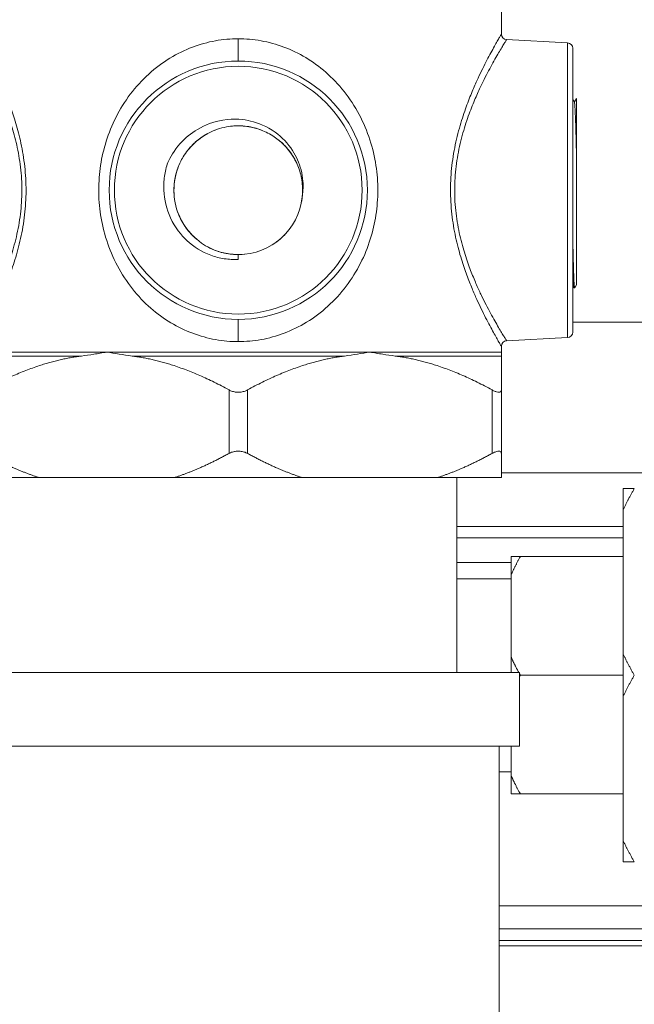
# Model space of a CAD drawing. Units: inches. Extents: x 4 to 249, y -1 to 207.
# Drawn here: x 105 to 108, y 27 to 32 of the extents above; entities that cross this region are included whole.
import ezdxf

# ---------------------------------------------------------------- set-up
doc = ezdxf.new("R2010")
doc.units = ezdxf.units.IN
doc.header["$MEASUREMENT"] = 0

# ---------------------------------------------------------------- blocks, each defined once
blk = doc.blocks.new('8IN_E4_ALARM_RIGHT')
at = {"color": 0, "linetype": 'Continuous', "lineweight": 0, "extrusion": (2.22045e-16, 1, -2.22045e-16)}
for p, q in [((1.4315, 6.1166), (1.4315, 6.818)), ((1.7916, 6.0693), (1.4599, 6.0867)), ((1.3244, 5.9178), (1.324, 5.9178)), ((1.3625, 5.9178), (1.3625, 5.9178)), ((1.82, 5.7634), (1.8292, 5.7474)), ((1.8289, 5.748), (1.84, 5.7673)), ((0, 4.8912), (0, 4.9178)), ((1.827, 4.7368), (1.82, 4.7489)), ((1.8273, 4.7366), (1.8305, 4.7366)), ((1.84, 4.7527), (1.8308, 4.7368)), ((3.81, 4.5508), (1.82, 4.5508)), ((1.7916, 4.4663), (1.4599, 4.4489)), ((1.417, 4.4439), (1.417, 4.4436)), ((1.4315, 4.3872), (1.4315, 4.419)), ((-1.4315, 4.3872), (-0.7158, 4.3872)), ((-0.8533, 4.366), (-1.4315, 4.366)), ((-0.7158, 4.3872), (0.7157, 4.3872)), ((0.5782, 4.366), (-0.5782, 4.366)), ((0.7157, 4.3872), (1.4315, 4.3872)), ((1.4315, 4.366), (0.8533, 4.366)), ((-0.05, 3.8362), (-0.05, 4.1814)), ((0.05, 3.8362), (0.05, 4.1814)), ((1.3815, 3.8362), (1.3815, 4.1814)), ((1.4315, 3.8362), (1.4315, 4.1814)), ((-1.0845, 3.7048), (-1.4315, 3.7048)), ((-0.347, 3.7048), (-1.0845, 3.7048)), ((0.347, 3.7048), (-0.347, 3.7048)), ((1.0845, 3.7048), (0.347, 3.7048)), ((1.4315, 3.7048), (1.0845, 3.7048)), ((1.19, 2.6448), (1.19, 3.7048)), ((3.81, 3.7308), (1.4315, 3.7308)), ((2.095, 3.5307), (2.095, 3.6448)), ((2.095, 2.7439), (2.095, 3.5307)), ((1.19, 3.4393), (2.095, 3.4393)), ((1.19, 3.3772), (2.095, 3.3772)), ((1.485, 3.176), (1.485, 3.2748)), ((2.095, 3.2748), (1.535, 3.2748)), ((1.19, 3.2431), (1.485, 3.2431)), ((1.485, 2.7287), (1.485, 3.176)), ((1.485, 3.1548), (1.19, 3.1548)), ((2.095, 2.7439), (2.095, 2.5157)), ((1.485, 2.7287), (1.485, 2.6448)), ((-1.53, 2.6448), (1.53, 2.6448)), ((1.53, 2.6448), (1.53, 2.2448)), ((2.095, 2.6298), (1.535, 2.6298)), ((2.095, 1.7289), (2.095, 2.5157)), ((-1.53, 2.2448), (1.53, 2.2448)), ((1.42, -0.1552), (1.42, 2.2448)), ((1.485, 2.0837), (1.485, 2.2448)), ((1.485, 2.1048), (1.42, 2.1048)), ((1.485, 1.9848), (1.485, 2.0837)), ((2.095, 1.9848), (1.535, 1.9848)), ((2.095, 1.6148), (2.095, 1.7289)), ((1.42, 1.375), (4.4375, 1.375)), ((1.42, 1.25), (3.96, 1.25)), ((3.96, 1.1875), (1.42, 1.1875)), ((1.42, 1.1575), (3.96, 1.1575))]:
    blk.add_line(p, q, dxfattribs=at)
at = {"color": 0, "linetype": 'Continuous', "lineweight": 0, "extrusion": (-4.93038e-32, -2.22045e-16, -1)}
for radius in [0.7025, 0.6741]:
    blk.add_circle((0, 5.2678), radius, dxfattribs=at)
at = {"color": 0, "linetype": 'Continuous', "lineweight": 0}
blk.add_arc((1.4615, 6.1166), 0.03, 180, 267, dxfattribs=at)
at = {"color": 0, "linetype": 'Continuous', "lineweight": 0, "extrusion": (-4.93038e-32, -2.22045e-16, -1)}
for centre, radius, start, end in [((-1.79, 6.0393), 0.03, 93, 180), ((0, 5.2678), 0.35, 186.0502, 270), ((-1.4615, 4.419), 0.03, 360, 87), ((-1.79, 4.4963), 0.03, 180, 267)]:
    blk.add_arc(centre, radius, start, end, dxfattribs=at)
for centre, major_axis in [((0, 6.0913), (0, -0.121)), ((0, 4.4443), (0, 0.121))]:
    blk.add_ellipse(centre, major_axis=major_axis, ratio=0, start_param=-1.570796, end_param=0, dxfattribs=at)
at = {"color": 0, "linetype": 'Continuous', "lineweight": 0}
for centre, major_axis, start_param, end_param in [((1.7916, 5.2678), (0, 0.8015), 0.000002, 3.141594), ((1.82, 5.2678), (0, 0.7715), 0, 3.141593)]:
    blk.add_ellipse(centre, major_axis=major_axis, ratio=0, start_param=start_param, end_param=end_param, dxfattribs=at)
for points, knots in [([(-1.4315, 4.419), (-1.4315, 4.419), (-1.4304, 4.4209), (-1.4285, 4.4241), (-1.4266, 4.4274), (-1.4239, 4.4319), (-1.4207, 4.4375), (-1.4174, 4.4432), (-1.4135, 4.4499), (-1.409, 4.4579), (-1.4045, 4.4659), (-1.3992, 4.4751), (-1.3934, 4.4856), (-1.3876, 4.4961), (-1.3811, 4.5078), (-1.3743, 4.5206), (-1.3674, 4.5333), (-1.3601, 4.5471), (-1.3526, 4.5616), (-1.3451, 4.576), (-1.3375, 4.5911), (-1.3296, 4.6071), (-1.3217, 4.6232), (-1.3135, 4.6402), (-1.3047, 4.6592), (-1.2958, 4.6783), (-1.2864, 4.6994), (-1.2762, 4.7233), (-1.2661, 4.7471), (-1.2554, 4.7737), (-1.2443, 4.8035), (-1.2333, 4.8333), (-1.2219, 4.8663), (-1.211, 4.9028), (-1.2, 4.9393), (-1.1896, 4.9792), (-1.1809, 5.0208), (-1.1722, 5.0625), (-1.1653, 5.1059), (-1.1609, 5.1495), (-1.1564, 5.1932), (-1.1544, 5.2371), (-1.1549, 5.2814), (-1.1555, 5.3257), (-1.1586, 5.3705), (-1.164, 5.4137), (-1.1694, 5.457), (-1.1771, 5.4988), (-1.1858, 5.5373), (-1.1945, 5.5758), (-1.2042, 5.611), (-1.2141, 5.6432), (-1.224, 5.6754), (-1.2342, 5.7046), (-1.244, 5.7312), (-1.2539, 5.7578), (-1.2634, 5.7818), (-1.2726, 5.8036), (-1.2817, 5.8253), (-1.2903, 5.8449), (-1.2987, 5.8633), (-1.307, 5.8817), (-1.3151, 5.8988), (-1.3232, 5.9153), (-1.3312, 5.9319), (-1.3392, 5.9479), (-1.347, 5.9631), (-1.3548, 5.9783), (-1.3623, 5.9927), (-1.3694, 6.0059), (-1.3765, 6.0192), (-1.3831, 6.0313), (-1.3891, 6.0421), (-1.395, 6.053), (-1.4004, 6.0625), (-1.4053, 6.0711), (-1.4101, 6.0797), (-1.4145, 6.0874), (-1.4183, 6.094), (-1.4221, 6.1006), (-1.4253, 6.1061), (-1.4277, 6.1101), (-1.43, 6.1141), (-1.4315, 6.1166), (-1.4315, 6.1166)], [0, 0, 0, 0, 0.0357143, 0.0357143, 0.0357143, 0.0714286, 0.0714286, 0.0714286, 0.1071429, 0.1071429, 0.1071429, 0.1428571, 0.1428571, 0.1428571, 0.1785714, 0.1785714, 0.1785714, 0.2142857, 0.2142857, 0.2142857, 0.25, 0.25, 0.25, 0.2857143, 0.2857143, 0.2857143, 0.3214286, 0.3214286, 0.3214286, 0.3571429, 0.3571429, 0.3571429, 0.3928571, 0.3928571, 0.3928571, 0.4285714, 0.4285714, 0.4285714, 0.4642857, 0.4642857, 0.4642857, 0.5, 0.5, 0.5, 0.5357143, 0.5357143, 0.5357143, 0.5714286, 0.5714286, 0.5714286, 0.6071429, 0.6071429, 0.6071429, 0.6428571, 0.6428571, 0.6428571, 0.6785714, 0.6785714, 0.6785714, 0.7142857, 0.7142857, 0.7142857, 0.75, 0.75, 0.75, 0.7857143, 0.7857143, 0.7857143, 0.8214286, 0.8214286, 0.8214286, 0.8571429, 0.8571429, 0.8571429, 0.8928571, 0.8928571, 0.8928571, 0.9285714, 0.9285714, 0.9285714, 0.9642857, 0.9642857, 0.9642857, 1, 1, 1, 1]), ([(1.4315, 6.1166), (1.4315, 6.1166), (1.4304, 6.1147), (1.4285, 6.1115), (1.4267, 6.1084), (1.424, 6.1039), (1.4208, 6.0983), (1.4176, 6.0927), (1.4137, 6.0859), (1.4092, 6.078), (1.4046, 6.07), (1.3994, 6.0608), (1.3936, 6.0503), (1.3878, 6.0399), (1.3813, 6.0281), (1.3745, 6.0154), (1.3676, 6.0027), (1.3603, 5.9889), (1.3529, 5.9746), (1.3455, 5.9602), (1.3379, 5.9453), (1.33, 5.9293), (1.3221, 5.9134), (1.314, 5.8964), (1.3051, 5.8773), (1.2962, 5.8581), (1.2867, 5.8368), (1.2765, 5.8129), (1.2663, 5.7889), (1.2556, 5.7623), (1.2445, 5.7324), (1.2334, 5.7025), (1.2219, 5.6694), (1.211, 5.6328), (1.2, 5.5962), (1.1895, 5.5562), (1.1808, 5.5145), (1.1721, 5.4728), (1.1653, 5.4293), (1.1608, 5.3856), (1.1564, 5.342), (1.1544, 5.298), (1.1549, 5.2537), (1.1555, 5.2095), (1.1586, 5.1648), (1.164, 5.1217), (1.1694, 5.0786), (1.177, 5.037), (1.1857, 4.9987), (1.1943, 4.9604), (1.204, 4.9254), (1.2138, 4.8934), (1.2237, 4.8613), (1.2337, 4.8323), (1.2435, 4.8059), (1.2532, 4.7794), (1.2628, 4.7554), (1.2719, 4.7337), (1.2809, 4.712), (1.2895, 4.6924), (1.2979, 4.6741), (1.3062, 4.6558), (1.3142, 4.6388), (1.3222, 4.6222), (1.3303, 4.6056), (1.3383, 4.5895), (1.3461, 4.5742), (1.3539, 4.5589), (1.3615, 4.5444), (1.3686, 4.5311), (1.3757, 4.5178), (1.3824, 4.5056), (1.3884, 4.4946), (1.3944, 4.4837), (1.3999, 4.474), (1.4048, 4.4653), (1.4097, 4.4566), (1.4142, 4.4488), (1.418, 4.4421), (1.4219, 4.4354), (1.4252, 4.4297), (1.4276, 4.4256), (1.43, 4.4215), (1.4315, 4.419), (1.4315, 4.419)], [0, 0, 0, 0, 0.0357143, 0.0357143, 0.0357143, 0.0714286, 0.0714286, 0.0714286, 0.1071429, 0.1071429, 0.1071429, 0.1428571, 0.1428571, 0.1428571, 0.1785714, 0.1785714, 0.1785714, 0.2142857, 0.2142857, 0.2142857, 0.25, 0.25, 0.25, 0.2857143, 0.2857143, 0.2857143, 0.3214286, 0.3214286, 0.3214286, 0.3571429, 0.3571429, 0.3571429, 0.3928571, 0.3928571, 0.3928571, 0.4285714, 0.4285714, 0.4285714, 0.4642857, 0.4642857, 0.4642857, 0.5, 0.5, 0.5, 0.5357143, 0.5357143, 0.5357143, 0.5714286, 0.5714286, 0.5714286, 0.6071429, 0.6071429, 0.6071429, 0.6428571, 0.6428571, 0.6428571, 0.6785714, 0.6785714, 0.6785714, 0.7142857, 0.7142857, 0.7142857, 0.75, 0.75, 0.75, 0.7857143, 0.7857143, 0.7857143, 0.8214286, 0.8214286, 0.8214286, 0.8571429, 0.8571429, 0.8571429, 0.8928571, 0.8928571, 0.8928571, 0.9285714, 0.9285714, 0.9285714, 0.9642857, 0.9642857, 0.9642857, 1, 1, 1, 1]), ([(-1.4599, 4.4489), (-1.4599, 4.4489), (-1.4588, 4.4508), (-1.4568, 4.4539), (-1.4549, 4.457), (-1.4522, 4.4614), (-1.4489, 4.4668), (-1.4456, 4.4722), (-1.4416, 4.4788), (-1.437, 4.4864), (-1.4323, 4.4941), (-1.427, 4.503), (-1.421, 4.5131), (-1.4151, 4.5232), (-1.4085, 4.5346), (-1.4015, 4.5469), (-1.3945, 4.5592), (-1.387, 4.5725), (-1.3794, 4.5864), (-1.3717, 4.6003), (-1.3639, 4.6148), (-1.3559, 4.6303), (-1.3478, 4.6458), (-1.3395, 4.6622), (-1.3304, 4.6805), (-1.3214, 4.6989), (-1.3117, 4.7193), (-1.3014, 4.7423), (-1.2911, 4.7653), (-1.2801, 4.7909), (-1.2688, 4.8197), (-1.2576, 4.8484), (-1.2459, 4.8803), (-1.2348, 4.9155), (-1.2236, 4.9507), (-1.2129, 4.9892), (-1.2041, 5.0294), (-1.1952, 5.0696), (-1.1882, 5.1115), (-1.1836, 5.1536), (-1.1791, 5.1958), (-1.177, 5.2382), (-1.1775, 5.281), (-1.1781, 5.3237), (-1.1813, 5.3669), (-1.1868, 5.4086), (-1.1923, 5.4504), (-1.2002, 5.4907), (-1.209, 5.5279), (-1.2179, 5.5651), (-1.2279, 5.5991), (-1.238, 5.6302), (-1.2481, 5.6612), (-1.2585, 5.6894), (-1.2685, 5.7151), (-1.2786, 5.7407), (-1.2884, 5.7638), (-1.2977, 5.7848), (-1.307, 5.8058), (-1.3158, 5.8248), (-1.3243, 5.8425), (-1.3329, 5.8602), (-1.3411, 5.8767), (-1.3493, 5.8926), (-1.3575, 5.9086), (-1.3657, 5.924), (-1.3736, 5.9387), (-1.3816, 5.9533), (-1.3893, 5.9672), (-1.3965, 5.98), (-1.4037, 5.9927), (-1.4105, 6.0044), (-1.4166, 6.0149), (-1.4227, 6.0253), (-1.4282, 6.0345), (-1.4332, 6.0428), (-1.4381, 6.0511), (-1.4426, 6.0585), (-1.4465, 6.0648), (-1.4503, 6.0712), (-1.4536, 6.0765), (-1.456, 6.0804), (-1.4584, 6.0843), (-1.4599, 6.0867), (-1.4599, 6.0867)], [0, 0, 0, 0, 0.0357143, 0.0357143, 0.0357143, 0.0714286, 0.0714286, 0.0714286, 0.1071429, 0.1071429, 0.1071429, 0.1428571, 0.1428571, 0.1428571, 0.1785714, 0.1785714, 0.1785714, 0.2142857, 0.2142857, 0.2142857, 0.25, 0.25, 0.25, 0.2857143, 0.2857143, 0.2857143, 0.3214286, 0.3214286, 0.3214286, 0.3571429, 0.3571429, 0.3571429, 0.3928571, 0.3928571, 0.3928571, 0.4285714, 0.4285714, 0.4285714, 0.4642857, 0.4642857, 0.4642857, 0.5, 0.5, 0.5, 0.5357143, 0.5357143, 0.5357143, 0.5714286, 0.5714286, 0.5714286, 0.6071429, 0.6071429, 0.6071429, 0.6428571, 0.6428571, 0.6428571, 0.6785714, 0.6785714, 0.6785714, 0.7142857, 0.7142857, 0.7142857, 0.75, 0.75, 0.75, 0.7857143, 0.7857143, 0.7857143, 0.8214286, 0.8214286, 0.8214286, 0.8571429, 0.8571429, 0.8571429, 0.8928571, 0.8928571, 0.8928571, 0.9285714, 0.9285714, 0.9285714, 0.9642857, 0.9642857, 0.9642857, 1, 1, 1, 1]), ([(0, 6.0913), (-0.0413, 6.0913), (-0.0828, 6.0877), (-0.1245, 6.0802), (-0.1661, 6.0727), (-0.2079, 6.0613), (-0.2493, 6.0456), (-0.2908, 6.03), (-0.3319, 6.0102), (-0.3719, 5.9858), (-0.4119, 5.9613), (-0.4509, 5.9324), (-0.4873, 5.8993), (-0.5237, 5.8663), (-0.5575, 5.8292), (-0.5874, 5.7897), (-0.6173, 5.7501), (-0.6432, 5.7081), (-0.665, 5.6653), (-0.6868, 5.6225), (-0.7044, 5.5787), (-0.7183, 5.5349), (-0.7321, 5.4911), (-0.7423, 5.4471), (-0.749, 5.4028), (-0.7558, 5.3586), (-0.7592, 5.3141), (-0.7593, 5.2692), (-0.7594, 5.2242), (-0.7561, 5.1788), (-0.7491, 5.1329), (-0.742, 5.087), (-0.7313, 5.0405), (-0.7161, 4.994), (-0.701, 4.9475), (-0.6814, 4.9009), (-0.6578, 4.8564), (-0.6342, 4.812), (-0.6064, 4.7696), (-0.5757, 4.7309), (-0.5451, 4.6922), (-0.5115, 4.6573), (-0.4765, 4.6266), (-0.4415, 4.596), (-0.4051, 4.5696), (-0.3669, 4.5468), (-0.3288, 4.524), (-0.289, 4.5048), (-0.2481, 4.4895), (-0.2073, 4.4742), (-0.1654, 4.4628), (-0.1238, 4.4553), (-0.0823, 4.4478), (-0.0411, 4.4443), (0, 4.4443)], [0, 0, 0, 0, 0.0555556, 0.0555556, 0.0555556, 0.1111111, 0.1111111, 0.1111111, 0.1666667, 0.1666667, 0.1666667, 0.2222222, 0.2222222, 0.2222222, 0.2777778, 0.2777778, 0.2777778, 0.3333333, 0.3333333, 0.3333333, 0.3888889, 0.3888889, 0.3888889, 0.4444444, 0.4444444, 0.4444444, 0.5, 0.5, 0.5, 0.5555556, 0.5555556, 0.5555556, 0.6111111, 0.6111111, 0.6111111, 0.6666667, 0.6666667, 0.6666667, 0.7222222, 0.7222222, 0.7222222, 0.7777778, 0.7777778, 0.7777778, 0.8333333, 0.8333333, 0.8333333, 0.8888889, 0.8888889, 0.8888889, 0.9444444, 0.9444444, 0.9444444, 1, 1, 1, 1]), ([(0, 4.4443), (0.0413, 4.4443), (0.0828, 4.4479), (0.1245, 4.4554), (0.1661, 4.463), (0.2079, 4.4743), (0.2493, 4.49), (0.2908, 4.5056), (0.3319, 4.5254), (0.3719, 4.5498), (0.4119, 4.5743), (0.4509, 4.6032), (0.4873, 4.6363), (0.5237, 4.6693), (0.5575, 4.7064), (0.5874, 4.7459), (0.6172, 4.7855), (0.6432, 4.8274), (0.665, 4.8703), (0.6868, 4.9131), (0.7044, 4.9569), (0.7183, 5.0007), (0.7321, 5.0445), (0.7423, 5.0885), (0.749, 5.1327), (0.7558, 5.177), (0.7592, 5.2215), (0.7593, 5.2664), (0.7594, 5.3113), (0.7561, 5.3567), (0.7491, 5.4027), (0.742, 5.4486), (0.7313, 5.4951), (0.7161, 5.5416), (0.701, 5.5881), (0.6814, 5.6347), (0.6578, 5.6791), (0.6342, 5.7236), (0.6064, 5.766), (0.5758, 5.8047), (0.5451, 5.8434), (0.5115, 5.8783), (0.4765, 5.9089), (0.4415, 5.9396), (0.4051, 5.966), (0.3669, 5.9888), (0.3288, 6.0116), (0.289, 6.0308), (0.2481, 6.0461), (0.2073, 6.0614), (0.1654, 6.0728), (0.1238, 6.0803), (0.0823, 6.0878), (0.0411, 6.0913), (0, 6.0913)], [0, 0, 0, 0, 0.0555556, 0.0555556, 0.0555556, 0.1111111, 0.1111111, 0.1111111, 0.1666667, 0.1666667, 0.1666667, 0.2222222, 0.2222222, 0.2222222, 0.2777778, 0.2777778, 0.2777778, 0.3333333, 0.3333333, 0.3333333, 0.3888889, 0.3888889, 0.3888889, 0.4444444, 0.4444444, 0.4444444, 0.5, 0.5, 0.5, 0.5555556, 0.5555556, 0.5555556, 0.6111111, 0.6111111, 0.6111111, 0.6666667, 0.6666667, 0.6666667, 0.7222222, 0.7222222, 0.7222222, 0.7777778, 0.7777778, 0.7777778, 0.8333333, 0.8333333, 0.8333333, 0.8888889, 0.8888889, 0.8888889, 0.9444444, 0.9444444, 0.9444444, 1, 1, 1, 1]), ([(1.4599, 6.0867), (1.4599, 6.0867), (1.4588, 6.0849), (1.4569, 6.0818), (1.455, 6.0787), (1.4523, 6.0744), (1.449, 6.069), (1.4457, 6.0636), (1.4417, 6.0571), (1.4371, 6.0494), (1.4325, 6.0417), (1.4272, 6.0329), (1.4212, 6.0228), (1.4153, 6.0127), (1.4087, 6.0014), (1.4017, 5.9891), (1.3947, 5.9768), (1.3873, 5.9636), (1.3797, 5.9497), (1.3721, 5.9359), (1.3644, 5.9215), (1.3563, 5.9061), (1.3483, 5.8908), (1.3399, 5.8744), (1.3309, 5.8559), (1.3218, 5.8375), (1.312, 5.8169), (1.3017, 5.7938), (1.2913, 5.7707), (1.2803, 5.7451), (1.269, 5.7162), (1.2576, 5.6874), (1.246, 5.6554), (1.2348, 5.6201), (1.2236, 5.5848), (1.2129, 5.5462), (1.204, 5.5059), (1.1951, 5.4657), (1.1881, 5.4237), (1.1836, 5.3816), (1.179, 5.3394), (1.177, 5.297), (1.1776, 5.2542), (1.1781, 5.2115), (1.1813, 5.1684), (1.1868, 5.1268), (1.1923, 5.0852), (1.2001, 5.045), (1.209, 5.0081), (1.2178, 4.9711), (1.2276, 4.9373), (1.2377, 4.9064), (1.2477, 4.8755), (1.258, 4.8475), (1.268, 4.822), (1.2779, 4.7964), (1.2877, 4.7733), (1.297, 4.7524), (1.3062, 4.7314), (1.315, 4.7125), (1.3235, 4.6949), (1.332, 4.6772), (1.3402, 4.6608), (1.3484, 4.6448), (1.3566, 4.6288), (1.3648, 4.6133), (1.3728, 4.5986), (1.3807, 4.5838), (1.3885, 4.5698), (1.3957, 4.557), (1.403, 4.5441), (1.4098, 4.5324), (1.4159, 4.5219), (1.4221, 4.5113), (1.4276, 4.502), (1.4327, 4.4936), (1.4377, 4.4852), (1.4422, 4.4777), (1.4462, 4.4712), (1.4501, 4.4648), (1.4535, 4.4593), (1.456, 4.4553), (1.4584, 4.4514), (1.4599, 4.4489), (1.4599, 4.4489)], [0, 0, 0, 0, 0.0357143, 0.0357143, 0.0357143, 0.0714286, 0.0714286, 0.0714286, 0.1071429, 0.1071429, 0.1071429, 0.1428571, 0.1428571, 0.1428571, 0.1785714, 0.1785714, 0.1785714, 0.2142857, 0.2142857, 0.2142857, 0.25, 0.25, 0.25, 0.2857143, 0.2857143, 0.2857143, 0.3214286, 0.3214286, 0.3214286, 0.3571429, 0.3571429, 0.3571429, 0.3928571, 0.3928571, 0.3928571, 0.4285714, 0.4285714, 0.4285714, 0.4642857, 0.4642857, 0.4642857, 0.5, 0.5, 0.5, 0.5357143, 0.5357143, 0.5357143, 0.5714286, 0.5714286, 0.5714286, 0.6071429, 0.6071429, 0.6071429, 0.6428571, 0.6428571, 0.6428571, 0.6785714, 0.6785714, 0.6785714, 0.7142857, 0.7142857, 0.7142857, 0.75, 0.75, 0.75, 0.7857143, 0.7857143, 0.7857143, 0.8214286, 0.8214286, 0.8214286, 0.8571429, 0.8571429, 0.8571429, 0.8928571, 0.8928571, 0.8928571, 0.9285714, 0.9285714, 0.9285714, 0.9642857, 0.9642857, 0.9642857, 1, 1, 1, 1]), ([(1.84, 5.4783), (1.8393, 5.5072), (1.8386, 5.5347), (1.8373, 5.5845), (1.8367, 5.6069), (1.8357, 5.6408), (1.8353, 5.6535), (1.8336, 5.6968), (1.8325, 5.72), (1.8307, 5.7409), (1.8301, 5.7453), (1.8294, 5.7472), (1.8293, 5.7473), (1.8292, 5.7474)], [-24.957611, -24.957611, -24.957611, -24.957611, -24.568045, -24.568045, -24.198614, -24.198614, -23.94976, -23.94976, -23.26358, -23.26358, -22.898131, -22.898131, -22.861018, -22.861018, -22.861018, -22.861018]), ([(1.84, 5.7673), (1.84, 5.7673), (1.84, 5.7672), (1.84, 5.7637), (1.84, 5.7401), (1.84, 5.6917), (1.84, 5.6517), (1.84, 5.5805), (1.84, 5.532), (1.84, 5.4783)], [1.553819, 1.553819, 1.553819, 1.553819, 1.580944, 1.580944, 1.947627, 1.947627, 2.611971, 2.611971, 3.54549, 3.54549, 3.54549, 3.54549]), ([(-0.3832, 5.418), (-0.3711, 5.4448), (-0.3506, 5.4832), (-0.2888, 5.5519), (-0.2571, 5.5778), (-0.18, 5.6237), (-0.133, 5.6413), (-0.0206, 5.6599), (0.0327, 5.6519), (0.1077, 5.6342), (0.1555, 5.616), (0.2384, 5.5559), (0.2704, 5.5218), (0.316, 5.451), (0.3319, 5.4156), (0.3529, 5.3349), (0.3538, 5.2963), (0.352, 5.2678)], [0.000084, 0.000084, 0.000084, 0.000084, 0.224632, 0.224632, 0.399376, 0.399376, 0.612166, 0.612166, 0.891931, 0.891931, 1.231459, 1.231459, 1.507773, 1.507773, 1.738292, 1.738292, 2.009624, 2.009624, 2.009624, 2.009624]), ([(0, 4.9177), (-0.0355, 4.9177), (-0.0711, 4.9229), (-0.1388, 4.9441), (-0.1708, 4.9601), (-0.2364, 5.0059), (-0.2684, 5.0385), (-0.2989, 5.0848), (-0.3044, 5.094), (-0.3308, 5.1438), (-0.3439, 5.1883), (-0.3514, 5.2646), (-0.3504, 5.2961), (-0.3418, 5.3473), (-0.3366, 5.3672), (-0.3217, 5.4083), (-0.3116, 5.4293), (-0.2844, 5.474), (-0.2661, 5.4971), (-0.2278, 5.5349), (-0.2086, 5.5503), (-0.1751, 5.5716), (-0.162, 5.5788), (-0.1179, 5.5992), (-0.0855, 5.6089), (-0.0338, 5.6167), (-0.015, 5.6181), (0.0323, 5.6177), (0.0605, 5.614), (0.1006, 5.6036), (0.113, 5.5996), (0.1499, 5.5854), (0.1736, 5.573), (0.2152, 5.5449), (0.2335, 5.5298), (0.2669, 5.4958), (0.282, 5.4769), (0.3046, 5.4416), (0.3131, 5.4257), (0.3311, 5.3849), (0.3391, 5.3592), (0.3467, 5.3188), (0.3485, 5.3044), (0.3503, 5.2764), (0.3504, 5.2628), (0.3495, 5.2458), (0.3493, 5.2423), (0.349, 5.2388)], [14.531229, 14.531229, 14.531229, 14.531229, 14.967958, 14.967958, 15.403616, 15.403616, 15.955877, 15.955877, 16.088549, 16.088549, 16.6503, 16.6503, 17.037162, 17.037162, 17.2926, 17.2926, 17.578584, 17.578584, 17.940264, 17.940264, 18.243715, 18.243715, 18.428814, 18.428814, 18.839572, 18.839572, 19.070355, 19.070355, 19.420795, 19.420795, 19.580853, 19.580853, 19.907441, 19.907441, 20.197645, 20.197645, 20.493925, 20.493925, 20.715457, 20.715457, 21.043652, 21.043652, 21.221278, 21.221278, 21.388899, 21.388899, 21.431883, 21.431883, 21.431883, 21.431883]), ([(-0.2623, 5.4996), (-0.2439, 5.5203), (-0.2232, 5.5388), (-0.1873, 5.5641), (-0.1734, 5.5726), (-0.1589, 5.58)], [8.538877, 8.538877, 8.538877, 8.538877, 8.878178, 8.878178, 9.0781656, 9.0781656, 9.0781656, 9.0781656]), ([(-0.2333, 5.5286), (-0.2155, 5.5445), (-0.1962, 5.5586), (-0.1728, 5.5723), (-0.17, 5.5739), (-0.1671, 5.5755)], [22.2150075, 22.2150075, 22.2150075, 22.2150075, 22.9847669, 22.9847669, 23.0908259, 23.0908259, 23.0908259, 23.0908259]), ([(-0.2005, 5.5548), (-0.196, 5.558), (-0.1913, 5.5611), (-0.1682, 5.5757), (-0.1486, 5.5856), (-0.1283, 5.5937)], [2.4634928, 2.4634928, 2.4634928, 2.4634928, 2.5051479, 2.5051479, 2.6699511, 2.6699511, 2.6699511, 2.6699511]), ([(-0.036, 5.616), (-0.004, 5.6192), (0.0285, 5.6181), (0.0706, 5.6109), (0.0821, 5.6085), (0.0944, 5.6051)], [7.4787941, 7.4787941, 7.4787941, 7.4787941, 7.8768403, 7.8768403, 8.0083565, 8.0083565, 8.0083565, 8.0083565]), ([(0.0774, 5.6092), (0.0565, 5.6139), (0.0352, 5.6167), (0.0039, 5.6179), (-0.0061, 5.6179), (-0.016, 5.6175)], [3.3918722, 3.3918722, 3.3918722, 3.3918722, 3.5544035, 3.5544035, 3.6295601, 3.6295601, 3.6295601, 3.6295601]), ([(0.022, 5.6171), (0.0435, 5.6157), (0.0648, 5.6124), (0.0896, 5.6063), (0.0935, 5.6052), (0.0973, 5.6041)], [25.3146072, 25.3146072, 25.3146072, 25.3146072, 26.0503119, 26.0503119, 26.1888719, 26.1888719, 26.1888719, 26.1888719]), ([(-0.1814, 5.5673), (-0.1997, 5.5561), (-0.2171, 5.5431), (-0.2447, 5.5185), (-0.2555, 5.5075), (-0.2656, 5.4959)], [2.6700335, 2.6700335, 2.6700335, 2.6700335, 2.8332411, 2.8332411, 2.9499898, 2.9499898, 2.9499898, 2.9499898]), ([(0.2089, 5.5488), (0.2378, 5.5272), (0.2634, 5.5011), (0.2888, 5.466), (0.2928, 5.4601), (0.2966, 5.4541)], [6.7880663, 6.7880663, 6.7880663, 6.7880663, 7.0611273, 7.0611273, 7.115555, 7.115555, 7.115555, 7.115555]), ([(0.2208, 5.5394), (0.2291, 5.5326), (0.2371, 5.5254), (0.2558, 5.5071), (0.266, 5.4957), (0.2755, 5.4836)], [8.0202546, 8.0202546, 8.0202546, 8.0202546, 8.240107, 8.240107, 8.5543345, 8.5543345, 8.5543345, 8.5543345]), ([(0.2935, 5.4586), (0.2816, 5.4767), (0.2681, 5.4938), (0.2493, 5.5135), (0.2455, 5.5173), (0.2416, 5.5211)], [4.1075493, 4.1075493, 4.1075493, 4.1075493, 4.2724904, 4.2724904, 4.3136592, 4.3136592, 4.3136592, 4.3136592]), ([(0.2644, 5.4971), (0.2767, 5.4829), (0.2879, 5.4677), (0.3021, 5.4449), (0.3061, 5.438), (0.3098, 5.4309)], [28.5541949, 28.5541949, 28.5541949, 28.5541949, 29.2173209, 29.2173209, 29.4987459, 29.4987459, 29.4987459, 29.4987459]), ([(0.269, 5.4918), (0.2845, 5.4732), (0.2981, 5.4529), (0.3136, 5.4239), (0.3174, 5.4161), (0.3209, 5.4082)], [1.1122082, 1.1122082, 1.1122082, 1.1122082, 1.2957289, 1.2957289, 1.3611853, 1.3611853, 1.3611853, 1.3611853]), ([(1.84, 5.4783), (1.84, 5.4139), (1.84, 5.355), (1.84, 5.2741), (1.84, 5.2127), (1.84, 5.0774), (1.84, 5.0181), (1.84, 4.8975), (1.84, 4.8556), (1.84, 4.7951), (1.84, 4.7712), (1.84, 4.7555), (1.84, 4.7527), (1.84, 4.7527)], [0.000103, 0.000103, 0.000103, 0.000103, 0.557335, 0.557335, 1.103195, 1.103195, 1.567428, 1.567428, 2.175955, 2.175955, 3.059857, 3.059857, 3.410572, 3.410572, 3.410572, 3.410572]), ([(-0.4047, 5.2678), (-0.4059, 5.2931), (-0.4048, 5.3184), (-0.3978, 5.3688), (-0.3918, 5.3937), (-0.3834, 5.4181)], [0.0005663, 0.0005663, 0.0005663, 0.0005663, 0.1932159, 0.1932159, 0.3878874, 0.3878874, 0.3878874, 0.3878874]), ([(-0.3414, 5.3457), (-0.3411, 5.3469), (-0.3408, 5.3481), (-0.3353, 5.3713), (-0.328, 5.3927), (-0.3186, 5.4133)], [3.1395227, 3.1395227, 3.1395227, 3.1395227, 3.1487542, 3.1487542, 3.3194216, 3.3194216, 3.3194216, 3.3194216]), ([(-0.3382, 5.3584), (-0.3431, 5.3399), (-0.3465, 5.3209), (-0.3502, 5.2827), (-0.3505, 5.2634), (-0.3492, 5.2443)], [1.9823075, 1.9823075, 1.9823075, 1.9823075, 2.1278558, 2.1278558, 2.2734419, 2.2734419, 2.2734419, 2.2734419]), ([(-0.35, 5.2596), (-0.3503, 5.2737), (-0.3497, 5.2878), (-0.3461, 5.3256), (-0.3414, 5.3493), (-0.3327, 5.3776), (-0.3309, 5.383), (-0.3289, 5.3883)], [9.6146838, 9.6146838, 9.6146838, 9.6146838, 9.7875704, 9.7875704, 10.0818214, 10.0818214, 10.1519581, 10.1519581, 10.1519581, 10.1519581]), ([(-0.3496, 5.2847), (-0.3483, 5.3105), (-0.3442, 5.3363), (-0.3365, 5.3647), (-0.3355, 5.3682), (-0.3344, 5.3717)], [19.2064519, 19.2064519, 19.2064519, 19.2064519, 20.0448419, 20.0448419, 20.1623635, 20.1623635, 20.1623635, 20.1623635]), ([(0, 4.8912), (-0.0254, 4.8899), (-0.0509, 4.8912), (-0.1013, 4.8988), (-0.1259, 4.9052), (-0.1976, 4.932), (-0.2417, 4.9596), (-0.3107, 5.0234), (-0.3441, 5.0636), (-0.3903, 5.1649), (-0.4024, 5.2162), (-0.4047, 5.2678)], [0.000564, 0.000564, 0.000564, 0.000564, 0.194129, 0.194129, 0.389278, 0.389278, 0.777188, 0.777188, 1.104337, 1.104337, 1.38729, 1.38729, 1.38729, 1.38729]), ([(0.352, 5.2678), (0.3516, 5.2616), (0.351, 5.2555), (0.3496, 5.2432), (0.3488, 5.237), (0.3477, 5.231)], [0.00035322, 0.00035322, 0.00035322, 0.00035322, 0.04760654, 0.04760654, 0.09464181, 0.09464181, 0.09464181, 0.09464181]), ([(0.3497, 5.2519), (0.3495, 5.2482), (0.3493, 5.2445), (0.3489, 5.2393), (0.3488, 5.2379), (0.3486, 5.2365)], [0.66809325, 0.66809325, 0.66809325, 0.66809325, 0.69650772, 0.69650772, 0.70726547, 0.70726547, 0.70726547, 0.70726547]), ([(0.3488, 5.2969), (0.3491, 5.294), (0.3493, 5.291), (0.3503, 5.2718), (0.3501, 5.2554), (0.3488, 5.239)], [9.9452613, 9.9452613, 9.9452613, 9.9452613, 10.0050625, 10.0050625, 10.340195, 10.340195, 10.340195, 10.340195]), ([(0.348, 5.2309), (0.3477, 5.2276), (0.3473, 5.2244), (0.3458, 5.2133), (0.3445, 5.2055), (0.3429, 5.1978)], [31.9291951, 31.9291951, 31.9291951, 31.9291951, 32.045314, 32.045314, 32.3230789, 32.3230789, 32.3230789, 32.3230789]), ([(-0.3068, 5.099), (-0.3161, 5.1158), (-0.324, 5.1333), (-0.3305, 5.1518), (-0.3306, 5.1522), (-0.3307, 5.1526)], [3.8129261, 3.8129261, 3.8129261, 3.8129261, 3.9580346, 3.9580346, 3.9609512, 3.9609512, 3.9609512, 3.9609512]), ([(-0.2542, 5.0271), (-0.2581, 5.0312), (-0.2619, 5.0354), (-0.2799, 5.0564), (-0.2927, 5.0744), (-0.311, 5.1061), (-0.3175, 5.1192), (-0.3232, 5.1326)], [10.6876545, 10.6876545, 10.6876545, 10.6876545, 10.757469, 10.757469, 11.0302781, 11.0302781, 11.2106476, 11.2106476, 11.2106476, 11.2106476]), ([(-0.2561, 5.0293), (-0.2758, 5.0505), (-0.293, 5.0741), (-0.309, 5.1029), (-0.3108, 5.1065), (-0.3127, 5.11)], [16.177251, 16.177251, 16.177251, 16.177251, 17.113886, 17.113886, 17.242999, 17.242999, 17.242999, 17.242999]), ([(-0.3072, 5.0997), (-0.296, 5.0794), (-0.2828, 5.0603), (-0.258, 5.0308), (-0.2473, 5.0197), (-0.2359, 5.0093)], [1.3060233, 1.3060233, 1.3060233, 1.3060233, 1.4814808, 1.4814808, 1.5982343, 1.5982343, 1.5982343, 1.5982343]), ([(1.82, 5.005), (1.821, 4.9596), (1.822, 4.9183), (1.8234, 4.8649), (1.8239, 4.8488), (1.8247, 4.824), (1.825, 4.8146), (1.8263, 4.782), (1.8272, 4.7639), (1.8286, 4.7455), (1.8291, 4.741), (1.8299, 4.737), (1.8303, 4.7364), (1.8307, 4.7366), (1.8307, 4.7367), (1.8308, 4.7368)], [-2.708166, -2.708166, -2.708166, -2.708166, -2.310171, -2.310171, -2.11675, -2.11675, -1.983409, -1.983409, -1.613162, -1.613162, -1.402393, -1.402393, -1.266946, -1.266946, -1.239919, -1.239919, -1.239919, -1.239919]), ([(-0.0173, 4.9181), (-0.0259, 4.9186), (-0.0345, 4.9193), (-0.067, 4.9233), (-0.0907, 4.9287), (-0.124, 4.94), (-0.1342, 4.9441), (-0.1441, 4.9485)], [11.7737601, 11.7737601, 11.7737601, 11.7737601, 11.880041, 11.880041, 12.1785286, 12.1785286, 12.3145054, 12.3145054, 12.3145054, 12.3145054]), ([(-0.0173, 4.9183), (-0.0457, 4.9197), (-0.074, 4.9245), (-0.1037, 4.9333), (-0.1062, 4.9341), (-0.1085, 4.9348)], [13.984518, 13.984518, 13.984518, 13.984518, 14.5443674, 14.5443674, 14.5943518, 14.5943518, 14.5943518, 14.5943518]), ([(-0.0888, 4.9291), (-0.0693, 4.9241), (-0.0494, 4.9207), (-0.0128, 4.9177), (0.0039, 4.9175), (0.0205, 4.9184)], [0.59859, 0.59859, 0.59859, 0.59859, 0.7512043, 0.7512043, 0.8775509, 0.8775509, 0.8775509, 0.8775509]), ([(1.82, 4.8715), (1.8212, 4.8279), (1.8225, 4.7937), (1.824, 4.7646), (1.8243, 4.7593), (1.8253, 4.7456), (1.826, 4.7398), (1.8269, 4.7369), (1.8271, 4.7366), (1.8273, 4.7366)], [11.3305812, 11.3305812, 11.3305812, 11.3305812, 11.829894, 11.829894, 11.9608037, 11.9608037, 12.2316061, 12.2316061, 12.3161534, 12.3161534, 12.3161534, 12.3161534]), ([(-0.7158, 4.3872), (-0.7395, 4.3833), (-0.7628, 4.3794), (-0.7858, 4.3758), (-0.8087, 4.3721), (-0.8312, 4.3688), (-0.8533, 4.366)], [0, 0, 0, 0, 0.5, 0.5, 0.5, 1, 1, 1, 1]), ([(0.8533, 4.366), (0.8312, 4.3688), (0.8087, 4.3721), (0.7858, 4.3757), (0.7629, 4.3794), (0.7395, 4.3833), (0.7157, 4.3872)], [0, 0, 0, 0, 0.5, 0.5, 0.5, 1, 1, 1, 1]), ([(1.4315, 4.366), (1.4315, 4.3688), (1.4315, 4.3721), (1.4315, 4.3758), (1.4315, 4.3794), (1.4315, 4.3833), (1.4315, 4.3872)], [0.0000003, 0.0000003, 0.0000003, 0.0000003, 0.5, 0.5, 0.5, 1, 1, 1, 1]), ([(-0.05, 4.1814), (-0.0473, 4.18), (-0.0444, 4.1786), (-0.0352, 4.1746), (-0.0284, 4.1724), (-0.0144, 4.1696), (-0.0072, 4.1688), (0.0072, 4.1688), (0.0144, 4.1696), (0.0284, 4.1724), (0.0352, 4.1746), (0.0444, 4.1786), (0.0473, 4.18), (0.05, 4.1814)], [-1.5131132, -1.5131132, -1.5131132, -1.5131132, -1.487775, -1.487775, -1.4330967, -1.4330967, -1.3784184, -1.3784184, -1.3237402, -1.3237402, -1.2690619, -1.2690619, -1.2437237, -1.2437237, -1.2437237, -1.2437237]), ([(1.3815, 4.1814), (1.3842, 4.18), (1.3869, 4.1786), (1.3952, 4.1746), (1.4006, 4.1724), (1.4102, 4.1696), (1.4145, 4.1688), (1.4217, 4.1688), (1.4246, 4.1696), (1.429, 4.1724), (1.4304, 4.1746), (1.4314, 4.1786), (1.4315, 4.18), (1.4315, 4.1814)], [-1.5131132, -1.5131132, -1.5131132, -1.5131132, -1.487775, -1.487775, -1.4330967, -1.4330967, -1.3784184, -1.3784184, -1.3237402, -1.3237402, -1.2690619, -1.2690619, -1.2437237, -1.2437237, -1.2437237, -1.2437237]), ([(0.05, 3.8362), (0.0473, 3.8376), (0.0444, 3.839), (0.0352, 3.843), (0.0284, 3.8452), (0.0144, 3.848), (0.0072, 3.8488), (-0.0072, 3.8488), (-0.0144, 3.848), (-0.0284, 3.8452), (-0.0352, 3.843), (-0.0444, 3.839), (-0.0473, 3.8376), (-0.05, 3.8362)], [-0.6195412, -0.6195412, -0.6195412, -0.6195412, -0.594203, -0.594203, -0.5395247, -0.5395247, -0.4848464, -0.4848464, -0.4301682, -0.4301682, -0.3754899, -0.3754899, -0.3501517, -0.3501517, -0.3501517, -0.3501517]), ([(1.4315, 3.8362), (1.4315, 3.8376), (1.4314, 3.839), (1.4304, 3.843), (1.429, 3.8452), (1.4246, 3.848), (1.4217, 3.8488), (1.4145, 3.8488), (1.4102, 3.848), (1.4006, 3.8452), (1.3952, 3.843), (1.3869, 3.839), (1.3842, 3.8376), (1.3815, 3.8362)], [-0.6195412, -0.6195412, -0.6195412, -0.6195412, -0.594203, -0.594203, -0.5395247, -0.5395247, -0.4848464, -0.4848464, -0.4301682, -0.4301682, -0.3754899, -0.3754899, -0.3501517, -0.3501517, -0.3501517, -0.3501517])]:
    blk.add_open_spline(points, degree=3, knots=knots, dxfattribs=at)
for points in [[(-0.0418, 5.6154), (-0.0161, 5.6184), (0.0101, 5.6185), (0.0359, 5.6159)], [(0.0459, 5.6149), (0.0761, 5.6108), (0.1059, 5.6029), (0.1341, 5.5914)], [(-0.2725, 5.4875), (-0.2576, 5.5058), (-0.2409, 5.5227), (-0.2228, 5.5377)], [(-0.3838, 5.4169), (-0.3837, 5.4173), (-0.3835, 5.4177), (-0.3834, 5.418)], [(0.3437, 5.3348), (0.3498, 5.3028), (0.3515, 5.27), (0.3488, 5.2375)], [(-0.3482, 5.2322), (-0.3504, 5.2543), (-0.3505, 5.2767), (-0.3486, 5.2988)], [(0.3485, 5.2354), (0.3499, 5.2507), (0.3503, 5.2661), (0.3498, 5.2814)], [(0.3451, 5.2091), (0.3463, 5.2164), (0.3472, 5.2236), (0.348, 5.2309)], [(0.3489, 5.2404), (0.3487, 5.2387), (0.3486, 5.237), (0.3484, 5.2353)], [(-0.2265, 5.001), (-0.2408, 5.0132), (-0.2542, 5.0266), (-0.2665, 5.0409)], [(0.2564, 5.0296), (0.2417, 5.0139), (0.2256, 4.9995), (0.2084, 4.9866)], [(0.2335, 5.0071), (0.2326, 5.0063), (0.2318, 5.0055), (0.2309, 5.0047)], [(-0.1248, 4.9405), (-0.1349, 4.9444), (-0.1448, 4.9487), (-0.1545, 4.9535)], [(0.0362, 4.9197), (0.0158, 4.9176), (-0.0047, 4.9173), (-0.0251, 4.9187)], [(-0.5782, 4.366), (-0.6254, 4.3719), (-0.6729, 4.3801), (-0.7158, 4.3872)], [(0.7157, 4.3872), (0.6729, 4.3801), (0.6254, 4.3719), (0.5782, 4.366)]]:
    blk.add_open_spline(points, degree=3, dxfattribs=at)
for points, weights in [([(-1.3815, 4.1814), (-1.1015, 4.3344), (-0.8533, 4.366)], [1.16883357169, 1.23041195223, 1.24395420192]), ([(-0.5782, 4.366), (-0.33, 4.3344), (-0.05, 4.1814)], [1.24395420192, 1.23041195223, 1.16883357169]), ([(0.05, 4.1814), (0.33, 4.3344), (0.5782, 4.366)], [1.16883356697, 1.23041194726, 1.24395419689]), ([(0.8533, 4.366), (1.1015, 4.3344), (1.3815, 4.1814)], [1.24395420192, 1.23041195223, 1.16883357169]), ([(1.4315, 4.1814), (1.4315, 4.3344), (1.4315, 4.366)], [1.16883357169, 1.23041195223, 1.24395420192]), ([(-1.3815, 3.8362), (-1.2268, 3.7516), (-1.0845, 3.7048)], [1.0417448841, 1.03737802296, 1.02053923517]), ([(-0.347, 3.7048), (-0.2047, 3.7516), (-0.05, 3.8362)], [1.02054262339, 1.03738482672, 1.04175509028]), ([(0.05, 3.8362), (0.2047, 3.7516), (0.347, 3.7048)], [1.0417448841, 1.03737802296, 1.02053923517]), ([(1.0845, 3.7048), (1.2268, 3.7516), (1.3815, 3.8362)], [1.02053923517, 1.03737802296, 1.0417448841]), ([(1.4315, 3.8362), (1.4315, 3.7516), (1.4315, 3.7048)], [1.04174487918, 1.03737801968, 1.02053923353]), ([(2.155, 3.6448), (2.1212, 3.5863), (2.095, 3.5307)], [1.03789403487, 1.03065262299, 1.02005711207]), ([(2.095, 3.6448), (2.1212, 3.6448), (2.155, 3.6448)], [1.02005711207, 1.03065262299, 1.03789403487]), ([(1.535, 3.2748), (1.5055, 3.2237), (1.485, 3.176)], [1.07693210211, 1.06755557376, 1.05160859026]), ([(1.485, 3.2748), (1.5055, 3.2748), (1.535, 3.2748)], [1.05160859026, 1.06755557376, 1.07693210211]), ([(2.095, 2.7439), (2.1212, 2.6884), (2.155, 2.6298)], [1.02005711207, 1.03065262299, 1.03789403487]), ([(1.485, 2.7287), (1.5025, 2.688), (1.5265, 2.6448)], [1.05160859026, 1.06518572677, 1.07400014674]), ([(1.53, 2.6386), (1.5325, 2.6342), (1.535, 2.6298)], [1.07526022909, 1.07612076284, 1.07693210211]), ([(1.535, 2.6298), (1.5325, 2.6254), (1.53, 2.6211)], [1.07693210211, 1.07612076284, 1.07526022909]), ([(2.155, 2.6298), (2.1212, 2.5713), (2.095, 2.5157)], [1.03789403487, 1.03065262299, 1.02005711207]), ([(1.485, 2.0837), (1.5055, 2.036), (1.535, 1.9848)], [1.05160859026, 1.06755557376, 1.07693210211]), ([(1.535, 1.9848), (1.5055, 1.9848), (1.485, 1.9848)], [1.07693210211, 1.06755557376, 1.05160859026]), ([(2.095, 1.7289), (2.1212, 1.6734), (2.155, 1.6148)], [1.02005711207, 1.03065262299, 1.03789403487]), ([(2.155, 1.6148), (2.1212, 1.6148), (2.095, 1.6148)], [1.03789403487, 1.03065262299, 1.02005711207])]:
    blk.add_rational_spline(points, weights, degree=2, dxfattribs=at)

msp = doc.modelspace()

# ---------------------------------------------------------------- block references
msp.add_blockref('8IN_E4_ALARM_RIGHT', (105.7969, 25.789))

doc.saveas('drawing.dxf')
